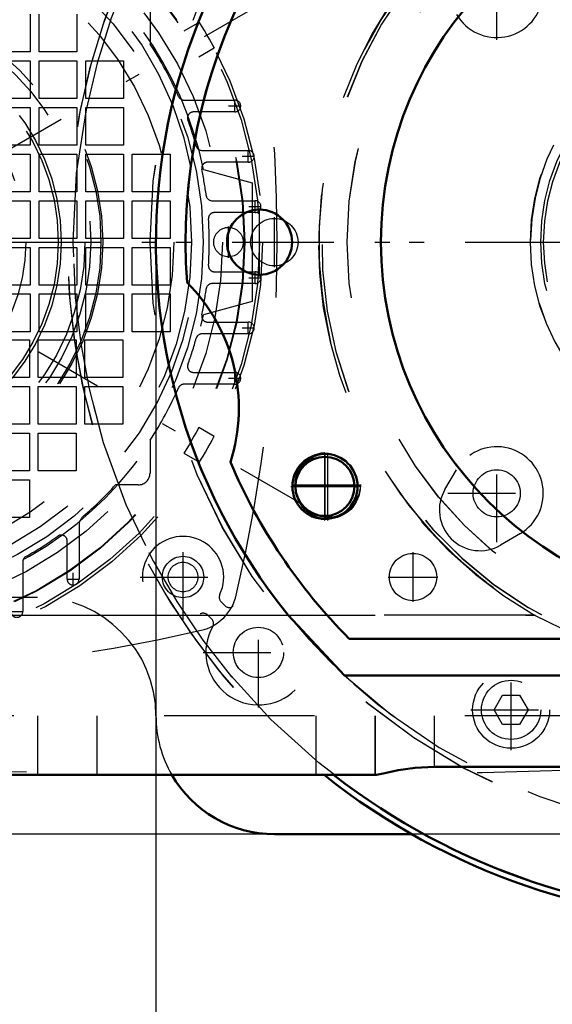
# Model space of a CAD drawing. Units: inches. Extents: x 14 to 228, y 19 to 250.
# Drawn here: x 161 to 164, y 114 to 121 of the extents above; entities that cross this region are included whole.
import ezdxf

# ---------------------------------------------------------------- set-up
doc = ezdxf.new("R2010")
doc.units = ezdxf.units.IN
doc.header["$MEASUREMENT"] = 0
doc.linetypes.add('Center', pattern=[1.5, 0.45, -0.5, 0.05, -0.5])
doc.linetypes.add('Dashed', pattern=[2, 1, -1])
for name, color, linetype, lineweight in [('AM_0', 7, 'Continuous', 50), ('AM_4', 3, 'Continuous', 25), ('AM_5', 3, 'Continuous', 25), ('AM_7', 7, 'Center', 25), ('AM_9', 6, 'Dashed', 25)]:
    doc.layers.add(name, color=color, linetype=linetype, lineweight=lineweight)
doc.dimstyles.get("Standard").update_dxf_attribs({"dimtxt": 0.18, "dimasz": 0.18, "dimexe": 0.18, "dimexo": 0.0625, "dimgap": 0.09, "dimtad": 0, "dimtih": 1, "dimtoh": 1, "dimdec": 4, "dimzin": 0, "dimdsep": 46, "dimtxsty": 'Standard', "dimcen": 0.09, "dimadec": 0, "dimazin": 0, "dimtfac": 1, "dimtdec": 4, "dimtofl": 0, "dimtmove": 0, "dimatfit": 3, "dimfxl": 0, "dimtolj": 1, "dimtzin": 0, "dimarcsym": 0})

# ---------------------------------------------------------------- blocks, each defined once
blk = doc.blocks.new('59_0725701010_2_0_in_GC3JV_1_1_GN_Wire_Rope_Hoist_900')
at = {"layer": 'AM_7'}
blk.add_line((154.5466, 119.3069), (170.482, 119.307), dxfattribs=at)
at = {"layer": 'AM_9'}
for radius in [4.4884, 3.9757]:
    blk.add_circle((165.7281, 119.307), radius, dxfattribs=at)
for radius, start, end in [(4.5276, 106.95743, 292.50904), (1.4455, 196.27881, 179.37925), (3.937, 227.05265, 316.35123)]:
    blk.add_arc((165.7281, 119.307), radius, start, end, dxfattribs=at)
blk = doc.blocks.new('60_3737219300_0_in_GC3JV_1_1_GN_Wire_Rope_Hoist_900')
at = {"layer": 'AM_7'}
for p, q in [((162.4801, 119.0797), (162.4801, 119.5344)), ((162.9152, 117.4763), (162.9152, 117.8897)), ((162.9328, 117.4556), (162.9328, 117.9202)), ((162.7055, 117.6928), (163.1602, 117.6928)), ((162.7055, 117.683), (163.1602, 117.683))]:
    blk.add_line(p, q, dxfattribs=at)
at = {"layer": 'AM_9'}
for p, q in [((158.2478, 116.8267), (164.3156, 116.8267)), ((163.0765, 116.6692), (168.3797, 116.6692)), ((168.4105, 116.4252), (163.0457, 116.4252)), ((220.8462, 116.1574), (158.2478, 116.1574)), ((161.0037, 116.1574), (161.0037, 115.7637)), ((161.3974, 116.1573), (161.3974, 115.7637)), ((162.8541, 116.1574), (162.8541, 115.7637)), ((163.2478, 116.1574), (163.2478, 115.7637)), ((163.6415, 116.1573), (163.6415, 115.8178)), ((167.8143, 115.8178), (163.6415, 115.8178)), ((163.2522, 115.7637), (158.2478, 115.7637))]:
    blk.add_line(p, q, dxfattribs=at)
for centre, radius in [((165.7281, 119.307), 2.6654), ((165.7281, 119.307), 2.4409), ((162.4801, 119.307), 0.2165), ((162.9328, 117.6928), 0.2165), ((162.9328, 117.683), 0.2165), ((162.9152, 117.683), 0.1969)]:
    blk.add_circle(centre, radius, dxfattribs=at)
for centre, radius, start, end in [((165.7281, 119.307), 3.937, 111.25436, 223.15011), ((165.7281, 119.307), 3.7402, 98.07135, 184.11597), ((165.7281, 119.307), 2.8543, 291.17924, 240.33865), ((165.7281, 119.307), 2.8346, 257.25756, 256.25253), ((161.1612, 118.2047), 1.1811, 342.22687, 44.91399), ((165.7281, 119.307), 3.7402, 203.0249, 224.85081)]:
    blk.add_arc(centre, radius, start, end, dxfattribs=at)
blk = doc.blocks.new('73_0725701010_4_0_in_GC3JV_1_1_GN_Wire_Rope_Hoist_900')
at = {"layer": 'AM_0'}
for radius, start, end in [(4.5276, 231.49684, 308.50316), (4.4884, 232.1328, 307.8672)]:
    blk.add_arc((165.7277, 119.3069), radius, start, end, dxfattribs=at)
at = {"layer": 'AM_7'}
blk.add_line((160.9738, 119.3069), (170.4817, 119.3069), dxfattribs=at)
at = {"layer": 'AM_9'}
for radius in [3.9757, 1.4455]:
    blk.add_circle((165.7277, 119.3069), radius, dxfattribs=at)
for radius, start, end in [(4.5276, 106.95057, 231.49684), (4.4884, 105.23291, 232.1328), (3.937, 219.05012, 316.37392)]:
    blk.add_arc((165.7277, 119.3069), radius, start, end, dxfattribs=at)
blk = doc.blocks.new('74_2127017120_0_in_GC3JV_1_1_GN_Wire_Rope_Hoist_900')
at = {"layer": 'AM_7'}
for p, q in [((156.7431, 117.5746), (162.7439, 121.0391)), ((162.7439, 117.5746), (156.7431, 121.0391)), ((162.3151, 120.171), (162.3151, 120.2537)), ((162.2737, 120.2124), (162.3564, 120.2124)), ((162.4044, 119.8364), (162.4044, 119.9191)), ((162.363, 119.8777), (162.4457, 119.8777)), ((162.4497, 119.5017), (162.4497, 119.5844)), ((162.4084, 119.5431), (162.4911, 119.5431)), ((162.273, 119.2035), (162.273, 119.4102)), ((162.4497, 119.0293), (162.4497, 119.112)), ((162.4084, 119.0706), (162.4911, 119.0706)), ((162.363, 118.736), (162.4457, 118.736)), ((162.4044, 118.6947), (162.4044, 118.7773)), ((162.2737, 118.4013), (162.3564, 118.4013)), ((162.3151, 118.36), (162.3151, 118.4427)), ((161.9706, 116.9351), (161.9706, 117.2244)), ((161.2395, 117.0245), (161.2395, 117.1072)), ((161.1982, 117.0659), (161.2809, 117.0659)), ((161.8259, 117.0798), (162.1153, 117.0798)), ((160.8242, 116.8511), (160.9069, 116.8511))]:
    blk.add_line(p, q, dxfattribs=at)
at = {"layer": 'AM_9'}
for p, q in [((160.9541, 120.8226), (160.9541, 120.5716)), ((161.0132, 120.5716), (161.0132, 120.8226)), ((161.2641, 120.8226), (161.2641, 120.5716)), ((161.7513, 120.8423), (161.7513, 120.6244)), ((162.0794, 120.7692), (161.9771, 120.7101)), ((160.9541, 120.5716), (160.7031, 120.5716)), ((161.2641, 120.5716), (161.0132, 120.5716)), ((162.0755, 120.5396), (162.1779, 120.5987)), ((162.1686, 120.6159), (162.1778, 120.5987)), ((160.7031, 120.5126), (160.9541, 120.5126)), ((160.9541, 120.5126), (160.9541, 120.2616)), ((161.0132, 120.5126), (161.2641, 120.5126)), ((161.0132, 120.2616), (161.0132, 120.5126)), ((161.2641, 120.5126), (161.2641, 120.2616)), ((161.3232, 120.5126), (161.5742, 120.5126)), ((161.3232, 120.2616), (161.3232, 120.5126)), ((161.5742, 120.5126), (161.5742, 120.2616)), ((160.9541, 120.2616), (160.7031, 120.2616)), ((161.2641, 120.2616), (161.0132, 120.2616)), ((161.5742, 120.2616), (161.3232, 120.2616)), ((161.9772, 120.2517), (162.3151, 120.2517)), ((160.7031, 120.2025), (160.9541, 120.2025)), ((160.9541, 120.2025), (160.9541, 119.9515)), ((161.0132, 120.2025), (161.2641, 120.2025)), ((161.0132, 119.9515), (161.0132, 120.2025)), ((161.2641, 120.2025), (161.2641, 119.9515)), ((161.3232, 120.2025), (161.5742, 120.2025)), ((161.3232, 119.9515), (161.3232, 120.2025)), ((161.5742, 120.2025), (161.5742, 119.9515)), ((162.3151, 120.173), (162.0401, 120.173)), ((160.9541, 119.9515), (160.7031, 119.9515)), ((161.2641, 119.9515), (161.0132, 119.9515)), ((161.5742, 119.9515), (161.3232, 119.9515)), ((162.0964, 119.9171), (162.4044, 119.9171)), ((160.7031, 119.8925), (160.9541, 119.8925)), ((160.9541, 119.8925), (160.9541, 119.6415)), ((161.0132, 119.6415), (161.0132, 119.8925)), ((161.0132, 119.8925), (161.2641, 119.8925)), ((161.2641, 119.8925), (161.2641, 119.6415)), ((161.3232, 119.8925), (161.5742, 119.8925)), ((161.3232, 119.6415), (161.3232, 119.8925)), ((161.5742, 119.8925), (161.5742, 119.6415)), ((161.6332, 119.8925), (161.8842, 119.8925)), ((161.6332, 119.6415), (161.6332, 119.8925)), ((161.8842, 119.8925), (161.8842, 119.6415)), ((162.4044, 119.8384), (162.1343, 119.8384)), ((162.1061, 119.79), (162.4305, 119.7006)), ((160.9541, 119.6415), (160.7031, 119.6415)), ((161.2641, 119.6415), (161.0132, 119.6415)), ((161.5742, 119.6415), (161.3232, 119.6415)), ((161.8842, 119.6415), (161.6332, 119.6415)), ((162.4305, 119.7006), (162.4305, 118.9132)), ((160.7031, 119.5825), (160.9541, 119.5825)), ((160.9541, 119.5825), (160.9541, 119.3315)), ((161.0132, 119.5825), (161.2641, 119.5825)), ((161.0132, 119.3315), (161.0132, 119.5825)), ((161.2641, 119.5825), (161.2641, 119.3315)), ((161.3232, 119.5825), (161.5742, 119.5825)), ((161.3232, 119.3315), (161.3232, 119.5825)), ((161.5742, 119.5825), (161.5742, 119.3315)), ((161.6332, 119.5825), (161.8842, 119.5825)), ((161.6332, 119.3315), (161.6332, 119.5825)), ((161.8842, 119.5825), (161.8842, 119.3315)), ((162.164, 119.5825), (162.4497, 119.5825)), ((162.4497, 119.5037), (162.1793, 119.5037)), ((160.9541, 119.3315), (160.7031, 119.3315)), ((161.2641, 119.3315), (161.0132, 119.3315)), ((161.5742, 119.3315), (161.3232, 119.3315)), ((161.8842, 119.3315), (161.6332, 119.3315)), ((160.7031, 119.2724), (160.9541, 119.2724)), ((160.9541, 119.2724), (160.9541, 119.0214)), ((161.0132, 119.2724), (161.2641, 119.2724)), ((161.0132, 119.0214), (161.0132, 119.2724)), ((161.2641, 119.2724), (161.2641, 119.0214)), ((161.3232, 119.2724), (161.5742, 119.2724)), ((161.3232, 119.0214), (161.3232, 119.2724)), ((161.5742, 119.2724), (161.5742, 119.0214)), ((161.6332, 119.0214), (161.6332, 119.2724)), ((161.6332, 119.2724), (161.8842, 119.2724)), ((161.8842, 119.2724), (161.8842, 119.0214)), ((162.1793, 119.11), (162.4497, 119.11)), ((160.9541, 119.0214), (160.7031, 119.0214)), ((161.2641, 119.0214), (161.0132, 119.0214)), ((161.5742, 119.0214), (161.3232, 119.0214)), ((161.8842, 119.0214), (161.6332, 119.0214)), ((162.4497, 119.0313), (162.164, 119.0313)), ((160.7031, 118.9624), (160.9541, 118.9624)), ((160.9541, 118.9624), (160.9541, 118.7114)), ((161.0132, 118.7114), (161.0132, 118.9624)), ((161.0132, 118.9624), (161.2641, 118.9624)), ((161.2641, 118.9624), (161.2641, 118.7114)), ((161.3232, 118.7114), (161.3232, 118.9624)), ((161.3232, 118.9624), (161.5742, 118.9624)), ((161.5742, 118.9624), (161.5742, 118.7114)), ((161.6332, 118.9624), (161.8842, 118.9624)), ((161.6332, 118.7114), (161.6332, 118.9624)), ((161.8842, 118.9624), (161.8842, 118.7114)), ((162.4305, 118.9132), (162.1061, 118.8237)), ((162.1343, 118.7754), (162.4044, 118.7754)), ((160.6982, 118.6573), (160.9492, 118.6573)), ((160.9541, 118.7114), (160.7031, 118.7114)), ((160.9492, 118.6573), (160.9492, 118.4063)), ((161.0082, 118.4063), (161.0082, 118.6573)), ((161.0082, 118.6573), (161.2592, 118.6573)), ((161.2641, 118.7114), (161.0132, 118.7114)), ((161.2592, 118.6573), (161.2592, 118.4063)), ((161.3183, 118.6573), (161.5693, 118.6573)), ((161.3183, 118.4063), (161.3183, 118.6573)), ((161.5742, 118.7114), (161.3232, 118.7114)), ((161.5693, 118.6573), (161.5693, 118.4063)), ((161.8842, 118.7114), (161.6332, 118.7114)), ((162.4044, 118.6966), (162.0964, 118.6966)), ((160.9492, 118.4063), (160.6982, 118.4063)), ((161.2592, 118.4063), (161.0082, 118.4063)), ((161.5693, 118.4063), (161.3183, 118.4063)), ((162.0401, 118.4407), (162.3151, 118.4407)), ((160.6982, 118.3472), (160.9492, 118.3472)), ((160.9492, 118.3472), (160.9492, 118.0962)), ((161.0082, 118.0962), (161.0082, 118.3472)), ((161.0082, 118.3472), (161.2592, 118.3472)), ((161.2592, 118.3472), (161.2592, 118.0962)), ((161.3183, 118.3472), (161.5693, 118.3472)), ((161.3183, 118.0962), (161.3183, 118.3472)), ((161.5693, 118.3472), (161.5693, 118.0962)), ((162.3151, 118.362), (161.9772, 118.362)), ((160.9492, 118.0962), (160.6982, 118.0962)), ((161.2592, 118.0962), (161.0082, 118.0962)), ((161.5693, 118.0962), (161.3183, 118.0962)), ((162.0663, 118.0569), (162.0755, 118.0741)), ((162.1779, 118.015), (162.0755, 118.0741)), ((160.6982, 118.0372), (160.9492, 118.0372)), ((160.9492, 118.0372), (160.9492, 117.7862)), ((161.0082, 118.0372), (161.2592, 118.0372)), ((161.0082, 117.7862), (161.0082, 118.0372)), ((161.2592, 118.0372), (161.2592, 117.7862)), ((161.7513, 117.9893), (161.7513, 117.7714)), ((161.9771, 117.9036), (162.0794, 117.8445)), ((160.9492, 117.7862), (160.6982, 117.7862)), ((161.2592, 117.7862), (161.0082, 117.7862)), ((160.6982, 117.7271), (160.9492, 117.7271)), ((160.9492, 117.7271), (160.9492, 117.4762)), ((161.6726, 117.6927), (161.5217, 117.6927)), ((160.9492, 117.4762), (160.6982, 117.4762)), ((161.2789, 117.4237), (161.2789, 117.0659)), ((161.2002, 117.0659), (161.2002, 117.3195)), ((160.9049, 117.1817), (160.9049, 116.8511))]:
    blk.add_line(p, q, dxfattribs=at)
for points in [[(162.1778, 120.5987), (162.1766, 120.601), (162.1705, 120.6124), (162.1599, 120.6319), (162.1458, 120.6573), (162.1297, 120.6856), (162.1132, 120.7137), (162.0984, 120.7383), (162.0871, 120.7569), (162.0806, 120.7673), (162.0794, 120.7692)], [(162.0755, 118.0741), (162.0743, 118.0718), (162.0682, 118.0605), (162.0576, 118.0409), (162.0435, 118.0155), (162.0274, 117.9871), (162.011, 117.9591), (161.9961, 117.9345), (161.9847, 117.9159), (161.9782, 117.9055), (161.9771, 117.9036)], [(162.0794, 117.8445), (162.0824, 117.8493), (162.0908, 117.8629), (162.1036, 117.8839), (162.1193, 117.9102), (162.1358, 117.9388), (162.1514, 117.9664), (162.1643, 117.9899), (162.1734, 118.0066), (162.1776, 118.0145), (162.1778, 118.015)]]:
    blk.add_lwpolyline(points, dxfattribs=at)
for centre, radius in [((159.7435, 119.3069), 2.7559), ((159.7435, 119.3069), 2.7362), ((159.7435, 119.3069), 2.6378), ((159.7435, 119.3069), 2.6339), ((159.7435, 119.3069), 2.4902), ((159.7435, 119.3069), 2.3622), ((159.7435, 119.3069), 2.2835), ((159.7435, 119.3069), 2.1654), ((159.7435, 119.3069), 1.6815), ((159.7435, 119.3069), 1.6142), ((159.7435, 119.3069), 1.4173), ((162.273, 119.3069), 0.0984), ((161.9706, 117.0798), 0.1378)]:
    blk.add_circle(centre, radius, dxfattribs=at)
for centre, radius, start, end in [((159.7435, 119.3069), 2.4116, 11.55773, 108.44227), ((152.3655, 119.3069), 10.2323, 346.73891, 13.26109), ((159.709, 119.3413), 2.3622, 225.59084, 44.40916), ((159.7435, 119.3069), 2.4016, 23.77999, 33.27304), ((161.9772, 120.2911), 0.0394, 203.77999, 270), ((162.3151, 120.2124), 0.0394, 270, 90), ((162.0401, 120.1336), 0.0394, 90, 199.79828), ((159.7435, 119.3069), 2.4016, 15.43405, 19.79828), ((162.0964, 119.9565), 0.0394, 195.43405, 270), ((162.4044, 119.8777), 0.0394, 270, 90), ((162.1343, 119.799), 0.0394, 90, 191.6313), ((159.7435, 119.3069), 2.4016, 7.41367, 11.63129), ((162.164, 119.6218), 0.0394, 187.41367, 270), ((162.4497, 119.5431), 0.0394, 270, 90), ((162.1793, 119.4643), 0.0394, 90, 183.69908), ((159.7435, 119.3069), 2.4016, 356.30093, 3.69907), ((162.1793, 119.1494), 0.0394, 176.30093, 270), ((162.4497, 119.0706), 0.0394, 270, 90), ((159.7435, 119.3069), 2.4016, 348.36871, 352.58633), ((162.164, 118.9919), 0.0394, 90, 172.58633), ((159.7435, 119.3069), 2.4116, 251.55773, 348.44227), ((162.1343, 118.8147), 0.0394, 168.36871, 270), ((162.4044, 118.736), 0.0394, 270, 90), ((159.7435, 119.3069), 2.4016, 340.20172, 344.56595), ((162.0964, 118.6573), 0.0394, 90, 164.56594), ((162.0401, 118.4801), 0.0394, 160.20172, 270), ((162.3151, 118.4013), 0.0394, 270, 90), ((159.7435, 119.3069), 2.4016, 326.72696, 336.22001), ((161.9772, 118.3226), 0.0394, 90, 156.22001), ((161.6726, 117.7714), 0.0787, 270, 360), ((159.7435, 119.3069), 2.4016, 310.60147, 317.76824), ((161.3576, 117.4237), 0.0787, 130.60147, 180), ((159.7435, 119.3069), 2.4016, 299.46787, 305.49593), ((161.1608, 117.3195), 0.0394, 0, 125.49593), ((160.9443, 117.1817), 0.0394, 119.46787, 180), ((161.2395, 117.0659), 0.0394, 179.9985, 0.0015), ((162.0184, 117.0319), 0.315, 283.26109, 346.73891), ((160.8655, 116.8511), 0.0394, 179.9985, 0.0015), ((159.7435, 126.6848), 10.2323, 256.73891, 283.26109)]:
    blk.add_arc(centre, radius, start, end, dxfattribs=at)
blk = doc.blocks.new('76_2227016300_0_in_GC3JV_1_1_GN_Wire_Rope_Hoist_900')
at = {"layer": 'AM_7'}
for p, q in [((164.0573, 120.652), (164.0573, 121.3027)), ((164.0573, 117.3111), (164.0573, 117.9617)), ((163.7319, 117.6364), (164.3826, 117.6364)), ((161.9706, 116.7957), (161.9706, 117.3637)), ((161.6866, 117.0797), (162.2546, 117.0797)), ((162.4718, 116.2118), (162.4718, 116.9452)), ((162.1051, 116.5785), (162.8385, 116.5785)), ((164.1529, 115.9279), (164.1529, 116.4653)), ((163.8842, 116.1966), (164.4216, 116.1966))]:
    blk.add_line(p, q, dxfattribs=at)
at = {"layer": 'AM_9'}
for p, q in [((163.7131, 117.6626), (163.7902, 117.7935)), ((164.2144, 117.3694), (164.0834, 117.2923)), ((162.2245, 116.9149), (162.2513, 116.8881)), ((162.1622, 116.799), (162.1354, 116.8258)), ((164.0393, 116.1966), (164.0961, 116.295)), ((164.0961, 116.295), (164.2097, 116.295)), ((164.2097, 116.295), (164.2666, 116.1966)), ((164.0961, 116.0982), (164.0393, 116.1966)), ((164.2666, 116.1966), (164.2097, 116.0982)), ((164.2097, 116.0982), (164.0961, 116.0982))]:
    blk.add_line(p, q, dxfattribs=at)
for centre, radius in [((159.7435, 119.3069), 1.6929), ((159.7435, 119.3069), 1.5748), ((159.7435, 119.3069), 1.3976), ((165.7277, 119.3069), 1.3583), ((159.7435, 119.3069), 1.1811), ((164.0573, 117.6364), 0.1567), ((161.9706, 117.0797), 0.0984), ((162.4718, 116.5785), 0.1673), ((164.1529, 116.1966), 0.2559), ((164.1529, 116.1966), 0.1969)]:
    blk.add_circle(centre, radius, dxfattribs=at)
for centre, radius, start, end in [((164.0573, 120.9773), 0.3098, 210.47828, 59.52172), ((164.0573, 117.6364), 0.3098, 300.47828, 149.52172), ((163.9462, 117.5254), 0.2705, 149.52172, 300.47828), ((161.9706, 117.0797), 0.2705, 334.95305, 295.04695), ((162.256, 116.9464), 0.0445, 154.95305, 225), ((162.4718, 116.5785), 0.3492, 150.27336, 119.72664), ((162.2791, 116.916), 0.0394, 225, 299.72665), ((162.104, 116.7944), 0.0445, 45, 115.04695), ((162.1344, 116.7712), 0.0394, 330.27336, 45), ((162.523, 174.817), 59.0551, 265.5421, 275.946527)]:
    blk.add_arc(centre, radius, start, end, dxfattribs=at)
blk = doc.blocks.new('77_2327004220_0_in_GC3JV_1_1_GN_Wire_Rope_Hoist_900')
at = {"layer": 'AM_0'}
blk.add_line((163.4919, 115.3699), (162.5781, 115.3699), dxfattribs=at)
blk.add_arc((162.5781, 116.1573), 0.7874, 209.98675, 270, dxfattribs=at)
at = {"layer": 'AM_7'}
for p, q in [((162.5781, 119.1415), (162.5781, 119.4722)), ((163.5006, 116.9144), (163.5006, 117.2451)), ((163.3353, 117.0798), (163.666, 117.0798))]:
    blk.add_line(p, q, dxfattribs=at)
at = {"layer": 'AM_9'}
for p, q in [((161.0033, 116.9447), (160.2159, 116.9447)), ((167.9635, 115.3699), (163.4919, 115.3699))]:
    blk.add_line(p, q, dxfattribs=at)
for centre, radius in [((165.7277, 119.3069), 1.378), ((162.5781, 119.3069), 0.1575), ((163.5006, 117.0798), 0.1575)]:
    blk.add_circle(centre, radius, dxfattribs=at)
for centre, start, end in [((161.0033, 116.1573), 360, 90), ((162.5781, 116.1573), 180, 209.98675)]:
    blk.add_arc(centre, 0.7874, start, end, dxfattribs=at)
blk = doc.blocks.new('78_3737220300_0_in_GC3JV_1_1_GN_Wire_Rope_Hoist_900')
at = {"layer": 'AM_0'}
for p, q in [((163.0453, 116.425), (162.6703, 116.8265)), ((163.0762, 116.6691), (168.3793, 116.6691)), ((168.4101, 116.425), (163.0453, 116.425)), ((167.8143, 115.8176), (163.6411, 115.8176)), ((163.2519, 115.7636), (158.2474, 115.7636))]:
    blk.add_line(p, q, dxfattribs=at)
blk.add_lwpolyline([(163.6411, 115.8176), (163.5143, 115.8109), (163.4019, 115.7943), (163.3123, 115.7753), (163.2587, 115.7641), (163.2519, 115.7636)], dxfattribs=at)
for centre, radius in [((165.7277, 119.3069), 2.4409), ((162.4797, 119.3069), 0.2165), ((162.9148, 117.6828), 0.2165), ((162.9148, 117.6828), 0.1969)]:
    blk.add_circle(centre, radius, dxfattribs=at)
for centre, radius, start, end in [((165.7277, 119.3069), 3.7402, 355.88403, 184.11597), ((165.7277, 119.3069), 3.937, 123.90126, 219.05012), ((161.1608, 118.2045), 1.1811, 342.22687, 44.91399), ((165.7277, 119.3069), 3.7402, 203.0249, 224.85081)]:
    blk.add_arc(centre, radius, start, end, dxfattribs=at)
at = {"layer": 'AM_4'}
blk.add_line((158.2474, 116.8265), (162.6703, 116.8265), dxfattribs=at)
at = {"layer": 'AM_7'}
for p, q in [((162.4797, 119.0795), (162.4797, 119.5342)), ((162.9148, 117.4555), (162.9148, 117.9102)), ((162.6875, 117.6828), (163.1422, 117.6828))]:
    blk.add_line(p, q, dxfattribs=at)
at = {"layer": 'AM_9'}
for p, q in [((164.309, 116.8265), (162.6703, 116.8265)), ((220.8458, 116.1573), (158.2474, 116.1573)), ((161.0033, 116.1573), (161.0033, 115.7636)), ((161.397, 116.1573), (161.397, 115.7636)), ((162.8537, 116.1573), (162.8537, 115.7636)), ((163.2474, 116.1573), (163.2474, 115.7636)), ((163.6411, 116.1573), (163.6411, 115.8176))]:
    blk.add_line(p, q, dxfattribs=at)
blk.add_lwpolyline([(164.309, 116.8265), (164.5783, 116.6932), (164.6331, 116.6702)], dxfattribs=at)
blk.add_circle((165.7277, 119.3069), 2.6654, dxfattribs=at)
for radius, start, end in [(2.8574, 299.77009, 240.22991), (2.8543, 292.46128, 247.53872), (2.8346, 257.29311, 256.22086)]:
    blk.add_arc((165.7277, 119.3069), radius, start, end, dxfattribs=at)
blk = doc.blocks.new('*D130')
at = {"layer": 'AM_5', "color": 0, "lineweight": -2}
for p, q in [((188.6801, 143.0866), (129.019, 143.0866)), ((129.019, 142.5866), (129.019, 132.0044)), ((129.019, 115.8699), (129.019, 126.452)), ((165.7277, 115.3699), (129.019, 115.3699))]:
    blk.add_line(p, q, dxfattribs=at)
at = {"layer": 'AM_5', "color": 0}
for points in [[(129.1023, 142.5866), (128.9356, 142.5866), (129.019, 143.0866)], [(128.9356, 115.8699), (129.1023, 115.8699), (129.019, 115.3699)]]:
    blk.add_solid(points, dxfattribs=at)
at = {"layer": 'Defpoints', "color": 0}
for p in [(129.519, 143.0866), (188.6801, 143.0866), (165.7277, 115.3699)]:
    blk.add_point(p, dxfattribs=at)
at = {"layer": 'AM_5', "color": 0, "insert": (129.019, 129.2282), "char_height": 1, "attachment_point": 5, "rotation": 90}
blk.add_mtext('\\A1;27.717', dxfattribs=at)
blk = doc.blocks.new('*D131')
at = {"layer": 'AM_5', "color": 0, "lineweight": -2}
for p, q in [((137.719, 122.6069), (137.219, 119.3069)), ((138.219, 122.6069), (137.719, 122.6069)), ((155.6487, 119.3069), (137.219, 119.3069)), ((137.219, 115.8699), (137.219, 118.8069)), ((165.7277, 115.3699), (137.219, 115.3699))]:
    blk.add_line(p, q, dxfattribs=at)
at = {"layer": 'AM_5', "color": 0}
for points in [[(137.3023, 118.8069), (137.1356, 118.8069), (137.219, 119.3069)], [(137.1356, 115.8699), (137.3023, 115.8699), (137.219, 115.3699)]]:
    blk.add_solid(points, dxfattribs=at)
at = {"layer": 'Defpoints', "color": 0}
for p in [(139.519, 119.3069), (155.6487, 119.3069), (165.7277, 115.3699)]:
    blk.add_point(p, dxfattribs=at)
at = {"layer": 'AM_5', "color": 0, "insert": (139.019, 122.6069), "char_height": 1, "attachment_point": 5, "rotation": 90}
blk.add_mtext('\\A1;3.937', dxfattribs=at)
blk = doc.blocks.new('*D133')
at = {"layer": 'AM_5', "color": 0, "lineweight": -2}
for p, q in [((165.7277, 115.3699), (129.019, 115.3699)), ((129.019, 114.8699), (129.019, 102.6934)), ((129.019, 84.9646), (129.019, 97.141)), ((192.1051, 84.4646), (129.019, 84.4646))]:
    blk.add_line(p, q, dxfattribs=at)
at = {"layer": 'AM_5', "color": 0}
for points in [[(129.1023, 114.8699), (128.9356, 114.8699), (129.019, 115.3699)], [(128.9356, 84.9646), (129.1023, 84.9646), (129.019, 84.4646)]]:
    blk.add_solid(points, dxfattribs=at)
at = {"layer": 'Defpoints', "color": 0}
for p in [(129.519, 115.3699), (165.7277, 115.3699), (192.1051, 84.4646)]:
    blk.add_point(p, dxfattribs=at)
at = {"layer": 'AM_5', "color": 0, "insert": (129.019, 99.9172), "char_height": 1, "attachment_point": 5, "rotation": 90}
blk.add_mtext('\\A1;30.905', dxfattribs=at)
blk = doc.blocks.new('*D137')
at = {"layer": 'AM_5', "color": 0, "lineweight": -2}
for p, q in [((161.7907, 119.3069), (161.7907, 108.8069)), ((169.6647, 119.3069), (169.6647, 108.8069)), ((161.7907, 108.8069), (159.8145, 108.8069)), ((162.7907, 108.8069), (168.6647, 108.8069))]:
    blk.add_line(p, q, dxfattribs=at)
at = {"layer": 'AM_5', "color": 0}
for points in [[(162.7907, 108.9735), (162.7907, 108.6402), (161.7907, 108.8069)], [(168.6647, 108.6402), (168.6647, 108.9735), (169.6647, 108.8069)]]:
    blk.add_solid(points, dxfattribs=at)
at = {"layer": 'Defpoints', "color": 0}
for p in [(161.7907, 119.3069), (169.6647, 119.3069), (169.6647, 109.3069)]:
    blk.add_point(p, dxfattribs=at)
at = {"layer": 'AM_5', "color": 0, "insert": (157.4907, 108.8069), "char_height": 1, "attachment_point": 5}
blk.add_mtext('\\A1;7.874', dxfattribs=at)

msp = doc.modelspace()

# ---------------------------------------------------------------- block references
for name in ['78_3737220300_0_in_GC3JV_1_1_GN_Wire_Rope_Hoist_900', '60_3737219300_0_in_GC3JV_1_1_GN_Wire_Rope_Hoist_900', '59_0725701010_2_0_in_GC3JV_1_1_GN_Wire_Rope_Hoist_900', '73_0725701010_4_0_in_GC3JV_1_1_GN_Wire_Rope_Hoist_900', '77_2327004220_0_in_GC3JV_1_1_GN_Wire_Rope_Hoist_900', '76_2227016300_0_in_GC3JV_1_1_GN_Wire_Rope_Hoist_900', '74_2127017120_0_in_GC3JV_1_1_GN_Wire_Rope_Hoist_900']:
    msp.add_blockref(name, (0, 0))

# ---------------------------------------------------------------- dimensions: what is measured, and where the dimension line sits
at = {"layer": 'AM_5'}
for base, p1, p2, text, picture, middle in [((129.01898, 143.08657), (165.72772, 115.36985), (188.68008, 143.08657), '27.717', '*D130', (129.01898, 129.22821)), ((137.21898, 119.30686), (165.72772, 115.36985), (155.64869, 119.30686), '3.937', '*D131', (139.01898, 122.60686)), ((129.01898, 115.36985), (192.10508, 84.46459), (165.72772, 115.36985), '30.905', '*D133', (129.01898, 99.91722))]:
    dim = msp.add_linear_dim(base=base, p1=p1, p2=p2, angle=90, text=text, dimstyle='Standard', override={"dimtxt": 1, "dimasz": 0.5, "dimexe": 0, "dimexo": 0, "dimgap": 0.3}, dxfattribs=at)
    dim.commit()
    dim.dimension.update_dxf_attribs({"geometry": picture, "text_midpoint": middle, "dimtype": 160, "text_rotation": 90})
dim = msp.add_linear_dim(base=(169.66473, 108.80686), p1=(161.79072, 119.30686), p2=(169.66473, 119.30686), text='7.874', dimstyle='Standard', override={"dimtxt": 1, "dimasz": 1, "dimexe": 0, "dimexo": 0, "dimgap": 0.3}, dxfattribs=at)
dim.commit()
dim.dimension.update_dxf_attribs({"geometry": '*D137', "text_midpoint": (157.49072, 108.80686), "dimtype": 160})

doc.saveas('drawing.dxf')
